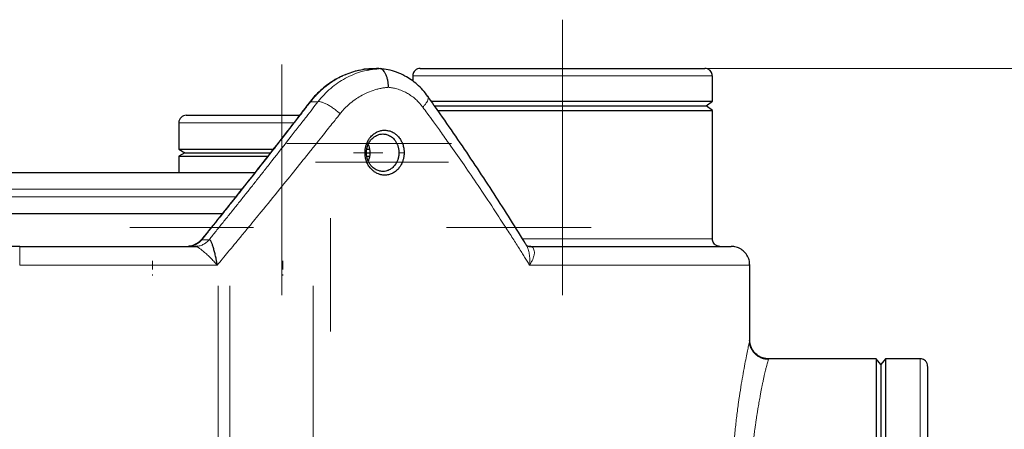
# Model space of a CAD drawing. Units: millimetres. Extents: x 0 to 420, y 0 to 297.
# Drawn here: x 142 to 177, y 232 to 247 of the extents above; entities that cross this region are included whole.
import ezdxf

# ---------------------------------------------------------------- set-up
doc = ezdxf.new("R2010")
doc.units = ezdxf.units.MM
doc.linetypes.add('CENTERX2', pattern=[20.32, 12.7, -2.54, 2.54, -2.54])
doc.styles.add('SLDTEXTSTYLE0', font='TXT', dxfattribs={"width": 0.605})
doc.dimstyles.new('SLDDIMSTYLE1', dxfattribs={"dimtxt": 3.5, "dimasz": 3.5, "dimexe": 0, "dimexo": 0.0625, "dimgap": 0.875, "dimtad": 1, "dimlfac": 15, "dimrnd": 1e-09, "dimzin": 12, "dimdsep": 46, "dimtxsty": 'SLDTEXTSTYLE0', "dimsah": 1, "dimcen": 0.09, "dimadec": 0, "dimazin": 3, "dimtfac": 1, "dimtdec": 3, "dimtofl": 0, "dimtmove": 0, "dimatfit": 3, "dimfxl": 0, "dimfrac": 2, "dimtolj": 1, "dimtzin": 12, "dimarcsym": 0})

# ---------------------------------------------------------------- blocks, each defined once
blk = doc.blocks.new('_D_3')
at = {"color": 7, "linetype": 'Continuous', "lineweight": 0}
for p, q in [((166.838, 245.335), (215.676, 245.335)), ((214.676, 245.335), (214.676, 176.335)), ((166.453, 176.335), (215.676, 176.335))]:
    blk.add_line(p, q, dxfattribs=at)
at = {"color": 7, "linetype": 'Continuous', "lineweight": 18}
for points in [[(214.676, 245.335), (214.137, 241.835), (215.214, 241.835)], [(214.676, 176.335), (215.214, 179.835), (214.137, 179.835)]]:
    blk.add_solid(points, dxfattribs=at)
at = {"color": 7, "linetype": 'Continuous', "lineweight": 18, "insert": (210.164, 205.488), "char_height": 3.5, "attachment_point": 1, "rotation": 90, "style": 'SLDTEXTSTYLE0'}
blk.add_mtext('1035', dxfattribs=at)
blk = doc.blocks.new('_D_5')
at = {"color": 7, "linetype": 'Continuous', "lineweight": 0}
for p, q in [((64.875, 233.822), (64.875, 155.31)), ((168.342, 181.568), (168.342, 155.31)), ((64.875, 156.31), (168.342, 156.31))]:
    blk.add_line(p, q, dxfattribs=at)
at = {"color": 7, "linetype": 'Continuous', "lineweight": 18}
for points in [[(64.875, 156.31), (68.375, 155.771), (68.375, 156.848)], [(168.342, 156.31), (164.842, 156.848), (164.842, 155.771)]]:
    blk.add_solid(points, dxfattribs=at)
at = {"color": 7, "linetype": 'Continuous', "lineweight": 18, "insert": (111.261, 160.821), "char_height": 3.5, "attachment_point": 1, "style": 'SLDTEXTSTYLE0'}
blk.add_mtext('1552', dxfattribs=at)

msp = doc.modelspace()

# ---------------------------------------------------------------- linework, layer by layer
at = {"color": 7, "linetype": 'CENTERX2', "lineweight": 18}
for p, q in [((161.6752, 244.16822), (161.6752, 247.06822)), ((151.6752, 237.33488), (151.6752, 245.46822)), ((151.6752, 242.45619), (151.6752, 245.40155)), ((161.6752, 244.16822), (161.6752, 244.00155)), ((161.6752, 243.83488), (161.6752, 244.00155)), ((161.6752, 237.26822), (161.6752, 243.83488)), ((151.86096, 242.66822), (157.22262, 242.66822)), ((157.72393, 242.66822), (152.31304, 242.66822)), ((151.6752, 242.45619), (151.6752, 242.33488)), ((151.6752, 242.21358), (151.6752, 242.33488)), ((154.23514, 242.33488), (155.26902, 242.33488)), ((155.26902, 242.33488), (154.23514, 242.33488)), ((151.6752, 237.26822), (151.6752, 242.21358)), ((152.87456, 242.00155), (157.42193, 242.00155)), ((157.61152, 242.00155), (153.0651, 242.00155)), ((153.40853, 240.00155), (153.40853, 235.96822)), ((146.26709, 239.66822), (150.47841, 239.66822)), ((150.67054, 239.66822), (146.45921, 239.66822)), ((157.54259, 239.66822), (162.19519, 239.66822)), ((162.69502, 239.66822), (158.0424, 239.66822)), ((147.0752, 238.17844), (147.0752, 238.49095)), ((147.0752, 238.17844), (147.0752, 238.49095)), ((147.0752, 238.17844), (147.0752, 238.49095)), ((147.0752, 238.17844), (147.0752, 238.49095)), ((147.0752, 238.17844), (147.0752, 238.49095)), ((147.0752, 238.17844), (147.0752, 238.49095)), ((147.0752, 238.17844), (147.0752, 238.49095)), ((147.0752, 238.17844), (147.0752, 238.49095)), ((147.0752, 238.17891), (147.0752, 238.49001)), ((147.0752, 238.17891), (147.0752, 238.49001)), ((147.0752, 238.17891), (147.0752, 238.49001)), ((147.0752, 238.17891), (147.0752, 238.49001)), ((151.71152, 238.17844), (151.71152, 238.49095)), ((151.71152, 238.17844), (151.71152, 238.49095)), ((151.71152, 238.17844), (151.71152, 238.49095)), ((151.71152, 238.17844), (151.71152, 238.49095)), ((151.71152, 238.17844), (151.71152, 238.49095)), ((151.71152, 238.17844), (151.71152, 238.49095)), ((151.71152, 238.17844), (151.71152, 238.49095)), ((151.71152, 238.17844), (151.71152, 238.49095)), ((151.71152, 238.17891), (151.71152, 238.49001)), ((151.71152, 238.17891), (151.71152, 238.49001)), ((151.71152, 238.17891), (151.71152, 238.49001)), ((151.71152, 238.17891), (151.71152, 238.49001)), ((153.40853, 238.17844), (153.40853, 238.49095)), ((153.40853, 238.17844), (153.40853, 238.49095)), ((153.40853, 238.17844), (153.40853, 238.49095)), ((153.40853, 238.17844), (153.40853, 238.49095)), ((153.40853, 238.17891), (153.40853, 238.49001)), ((153.40853, 238.17891), (153.40853, 238.49001)), ((147.0752, 238.00155), (147.0752, 237.96822)), ((147.0752, 238.00155), (147.0752, 237.96822)), ((151.71152, 238.00155), (151.71152, 237.96822)), ((151.71152, 238.00155), (151.71152, 237.96822)), ((149.40732, 237.60285), (149.40732, 204.79895)), ((149.82738, 237.60211), (149.82738, 204.80042)), ((152.79022, 237.60266), (152.79022, 204.79932))]:
    msp.add_line(p, q, dxfattribs=at)
at = {"color": 7, "linetype": 'Continuous', "lineweight": 25}
for p, q in [((155.18624, 245.32741), (154.79616, 245.28669)), ((155.17563, 245.32414), (155.13353, 245.32975)), ((156.34187, 245.06822), (156.34187, 244.88263)), ((167.00853, 244.16822), (167.00853, 245.06822)), ((156.9861, 244.16822), (167.00853, 244.16822)), ((166.78358, 244.00155), (167.00853, 244.16822)), ((157.10554, 244.00155), (166.78358, 244.00155)), ((157.22822, 243.83488), (167.00853, 243.83488)), ((167.00853, 243.83488), (166.78358, 244.00155)), ((167.00853, 239.26822), (167.00853, 243.83488)), ((148.00853, 243.40155), (148.00853, 242.45619)), ((148.00853, 242.45619), (148.21864, 242.33488)), ((148.00853, 242.45619), (151.3695, 242.45619)), ((148.21864, 242.33488), (148.00853, 242.21358)), ((148.21864, 242.33488), (151.27363, 242.33488)), ((154.6967, 242.33488), (154.82231, 242.33488)), ((154.71213, 242.45619), (154.80502, 242.45619)), ((148.00853, 242.21358), (148.00853, 241.63488)), ((148.00853, 242.21358), (151.17675, 242.21358)), ((154.7112, 242.21358), (154.80486, 242.21358)), ((142.34187, 239.00155), (140.8381, 239.00155)), ((148.33753, 239.00155), (148.36094, 239.0042)), ((148.67067, 239.00974), (148.59855, 239.00155)), ((148.59855, 239.00155), (148.61993, 238.99637)), ((148.67108, 239.00601), (148.61247, 238.99817)), ((148.62853, 239.00155), (148.64148, 239.00155)), ((168.34187, 235.66822), (168.34187, 238.33488)), ((168.33641, 235.64387), (168.34187, 235.66822)), ((172.84187, 235.00155), (169.00852, 235.00155)), ((173.00853, 234.80155), (172.84187, 235.00155)), ((172.84187, 235.00155), (172.84187, 224.33488)), ((173.1752, 235.00155), (173.00853, 234.80155)), ((174.40853, 235.00155), (173.1752, 235.00155)), ((173.1752, 235.00155), (173.1752, 224.33488)), ((173.00853, 234.80155), (173.00853, 224.53488))]:
    msp.add_line(p, q, dxfattribs=at)
at = {"color": 8, "linetype": 'Continuous', "lineweight": 18}
for p, q in [((156.34187, 245.06822), (167.00853, 245.06822)), ((152.67083, 244.11821), (152.70047, 244.14864)), ((152.70045, 244.14867), (152.96435, 244.14867)), ((148.00853, 243.40155), (152.10427, 243.40155)), ((154.69171, 242.33488), (154.63932, 242.33488)), ((156.03204, 242.33488), (155.84637, 242.33488)), ((128.94187, 241.03488), (150.25394, 241.03488)), ((128.94187, 240.76822), (150.04754, 240.76822)), ((148.83009, 239.23879), (149.08903, 239.23878)), ((160.24504, 239.26822), (167.00853, 239.26822)), ((142.34187, 239.00155), (142.34187, 238.33488)), ((149.37813, 238.33488), (142.34187, 238.33488)), ((168.34187, 238.33488), (160.50018, 238.33488)), ((174.40853, 235.00155), (174.40853, 224.33488))]:
    msp.add_line(p, q, dxfattribs=at)
at = {"color": 7, "linetype": 'Continuous', "lineweight": 25}
msp.add_arc((148.2752, 243.40155), 0.26667, 89.998698, 180, dxfattribs=at)
for points, knots in [([(154.56279, 245.2876), (154.4729, 245.27063), (154.2931, 245.23667), (154.02766, 245.15095), (153.76832, 245.04037), (153.51779, 244.90282), (153.27833, 244.74032), (153.05283, 244.55354), (152.84194, 244.34561), (152.71688, 244.18998), (152.65437, 244.11219)], [0, 0, 0, 0, 0.12502222, 0.25008187, 0.37514687, 0.50021779, 0.6252685, 0.7502597, 0.87517902, 1, 1, 1, 1]), ([(154.61264, 245.30266), (154.60911, 245.30233), (154.60202, 245.30166), (154.5914, 245.2998), (154.58078, 245.29732), (154.57018, 245.29413), (154.55962, 245.29032), (154.55262, 245.28721), (154.54913, 245.28565)], [0, 0, 0, 0, 0.165722023, 0.331955554, 0.498601637, 0.665559467, 0.832726737, 1, 1, 1, 1]), ([(155.13353, 245.32975), (155.10554, 245.32887), (155.05062, 245.32713), (154.96984, 245.32385), (154.89225, 245.3202), (154.81783, 245.31621), (154.7466, 245.31194), (154.67856, 245.30747), (154.63426, 245.30424), (154.61264, 245.30266)], [0, 0, 0, 0, 0.161187176, 0.316264321, 0.465231445, 0.608088561, 0.744835681, 0.875472822, 1, 1, 1, 1]), ([(154.73455, 245.27237), (154.76496, 245.27984), (154.89677, 245.31224), (155.03059, 245.32214), (155.13353, 245.32976)], [0, 0, 0, 0, 0.23076373, 1, 1, 1, 1]), ([(156.87764, 244.33636), (156.81835, 244.41423), (156.70126, 244.56801), (156.4999, 244.76471), (156.2878, 244.93163), (156.04392, 245.0818), (155.76948, 245.20405), (155.46881, 245.29202), (155.26729, 245.31445), (155.16889, 245.32541)], [0, 0, 0, 0, 0.13809786, 0.27272811, 0.40372296, 0.53093308, 0.69438965, 0.85077943, 1, 1, 1, 1]), ([(155.47293, 244.6618), (155.47255, 244.69019), (155.47197, 244.7342), (155.46725, 244.79339), (155.46207, 244.83867), (155.45555, 244.88136), (155.4427, 244.94929), (155.41835, 245.03942), (155.37543, 245.14205), (155.3235, 245.22538), (155.2643, 245.28523), (155.21234, 245.31881), (155.18003, 245.32248), (155.16987, 245.32364)], [0, 0, 0, 0, 0.08640589, 0.13395469, 0.18257342, 0.22804467, 0.27005183, 0.40413994, 0.53789706, 0.67468323, 0.80518936, 0.93876313, 1, 1, 1, 1]), ([(156.60853, 245.33488), (156.57506, 245.33119), (156.50535, 245.3235), (156.42166, 245.2664), (156.36871, 245.19296), (156.34387, 245.12609), (156.34406, 245.08407), (156.34412, 245.06848)], [0, 0, 0, 0, 0.239963036, 0.499696773, 0.698529367, 0.888213131, 1, 1, 1, 1]), ([(156.60854, 245.33488), (156.60859, 245.33488), (156.60871, 245.33488), (156.60962, 245.33488), (156.61108, 245.33488), (156.61313, 245.33488), (156.61578, 245.33488), (156.61901, 245.33488), (156.62282, 245.33488), (156.62722, 245.33488), (156.63803, 245.33488), (156.66001, 245.33488), (156.70147, 245.33488), (156.75458, 245.33488), (156.81927, 245.33488), (156.89534, 245.33488), (157.01172, 245.33488), (157.1848, 245.33488), (157.43459, 245.33488), (157.72419, 245.33488), (158.05087, 245.33488), (158.41156, 245.33488), (158.80288, 245.33488), (159.22115, 245.33488), (159.66246, 245.33488), (160.12265, 245.33488), (160.59742, 245.33488), (161.08229, 245.33488), (161.57274, 245.33488), (162.06414, 245.33488), (162.5519, 245.33488), (163.03142, 245.33488), (163.49822, 245.33488), (163.94791, 245.33488), (164.37627, 245.33488), (164.77929, 245.33488), (165.15317, 245.33488), (165.49441, 245.33488), (165.79981, 245.33488), (166.0665, 245.33488), (166.25442, 245.33488), (166.38306, 245.33488), (166.4685, 245.33488), (166.5427, 245.33488), (166.60545, 245.33488), (166.65666, 245.33488), (166.68825, 245.33488), (166.707, 245.33488), (166.71761, 245.33488), (166.7263, 245.33488), (166.73322, 245.33488), (166.73623, 245.33488), (166.73773, 245.33488)], [0, 0, 0, 0, 0.003474941, 0.00694853, 0.010421169, 0.013893261, 0.017365209, 0.020837416, 0.024310286, 0.027784221, 0.031259623, 0.046886867, 0.06251634, 0.078143584, 0.093773057, 0.109400301, 0.125029774, 0.156277307, 0.18752484, 0.218772373, 0.250019905, 0.281267438, 0.312514971, 0.343762504, 0.375010036, 0.406257569, 0.437505102, 0.468752635, 0.500000167, 0.5312477, 0.562495233, 0.593742766, 0.624990298, 0.656237831, 0.687485364, 0.718732897, 0.74998043, 0.781227962, 0.812475495, 0.843723028, 0.874970561, 0.890597751, 0.906227278, 0.921854468, 0.937483995, 0.953111185, 0.968740712, 0.974994547, 0.981245042, 0.987494549, 0.993745418, 1, 1, 1, 1]), ([(167.00629, 245.06812), (167.00636, 245.08383), (167.00656, 245.12598), (166.98169, 245.19296), (166.92874, 245.2664), (166.84505, 245.3235), (166.77534, 245.33119), (166.74187, 245.33488)], [0, 0, 0, 0, 0.11254941, 0.30207033, 0.50073222, 0.76024298, 1, 1, 1, 1]), ([(152.66327, 244.12418), (152.24623, 243.5845), (151.4047, 242.49549), (150.12583, 240.87255), (149.25657, 239.78989), (148.83121, 239.26009)], [0, 0, 0, 0, 0.3340771, 0.67413503, 1, 1, 1, 1]), ([(160.37679, 239.05502), (160.35569, 239.09005), (160.15152, 239.42901), (159.74875, 240.07181), (159.16736, 240.98327), (158.56808, 241.89448), (157.95253, 242.80516), (157.38693, 243.62217), (157.02087, 244.13464), (156.87089, 244.3446)], [0, 0, 0, 0, 0.019794844, 0.191556291, 0.363467128, 0.535545629, 0.70781248, 0.880291191, 1, 1, 1, 1]), ([(148.2752, 243.66822), (148.2806, 243.66822), (148.29139, 243.66822), (148.37836, 243.66822), (148.51571, 243.66822), (148.70607, 243.66822), (148.94512, 243.66822), (149.22929, 243.66822), (149.55364, 243.66822), (149.91301, 243.66822), (150.30144, 243.66822), (150.71242, 243.66822), (151.1394, 243.66822), (151.57484, 243.66822), (151.96836, 243.66822), (152.21065, 243.66822), (152.30987, 243.66822)], [0, 0, 0, 0, 0.07300439, 0.14608476, 0.21909326, 0.29209628, 0.36517802, 0.43818652, 0.51118967, 0.58427154, 0.65727979, 0.73028306, 0.80336481, 0.87637306, 0.9493762, 1, 1, 1, 1]), ([(154.63925, 242.33488), (154.63932, 242.34198), (154.63946, 242.35942), (154.64079, 242.39045), (154.64401, 242.43068), (154.64966, 242.47397), (154.65874, 242.52393), (154.67596, 242.59468), (154.70392, 242.67304), (154.73971, 242.74696), (154.77149, 242.80139), (154.80735, 242.85391), (154.8657, 242.9257), (154.93728, 242.99127), (155.01566, 243.04402), (155.09793, 243.08767), (155.20729, 243.12502), (155.32109, 243.13755), (155.41214, 243.13206), (155.47096, 243.12169), (155.53769, 243.10377), (155.61706, 243.07271), (155.70615, 243.01922), (155.77911, 242.95753), (155.83415, 242.89869), (155.87883, 242.84044), (155.91586, 242.78149), (155.95079, 242.71461), (155.98015, 242.644), (156.00414, 242.56608), (156.01761, 242.5034), (156.02512, 242.45265), (156.02917, 242.41331), (156.03164, 242.37405), (156.03189, 242.34791), (156.03202, 242.33488)], [0, 0, 0, 0, 0.00846149, 0.02077189, 0.03699536, 0.0565684, 0.07286112, 0.09774617, 0.14395516, 0.17323123, 0.19821183, 0.22175925, 0.25239267, 0.31450732, 0.34556843, 0.37627582, 0.43825377, 0.50066975, 0.53216531, 0.56368752, 0.58264021, 0.62671356, 0.67915064, 0.72097023, 0.75163076, 0.78292163, 0.81421213, 0.83876891, 0.87623598, 0.90751531, 0.93728324, 0.95312798, 0.96885915, 0.98448219, 1, 1, 1, 1]), ([(154.69166, 242.33488), (154.69173, 242.34186), (154.69185, 242.35566), (154.69274, 242.37607), (154.69409, 242.39594), (154.69592, 242.41525), (154.69818, 242.43398), (154.70081, 242.45212), (154.7038, 242.46968), (154.7071, 242.48664), (154.71067, 242.50301), (154.71448, 242.51877), (154.71849, 242.53394), (154.72268, 242.54851), (154.72702, 242.56249), (154.73146, 242.57587), (154.74656, 242.61855), (154.78327, 242.69972), (154.85966, 242.80989), (154.95506, 242.89641), (155.05952, 242.95764), (155.16308, 242.99338), (155.28473, 243.00651), (155.41613, 242.98831), (155.55621, 242.92593), (155.65359, 242.84135), (155.7118, 242.76749), (155.74075, 242.72393), (155.76571, 242.6793), (155.78684, 242.63411), (155.80433, 242.58883), (155.8184, 242.5439), (155.82931, 242.49968), (155.83733, 242.45648), (155.84268, 242.41458), (155.84582, 242.37419), (155.8462, 242.34778), (155.84638, 242.33488)], [0, 0, 0, 0, 0.01001422, 0.01978403, 0.02930945, 0.03859048, 0.0476271, 0.05641934, 0.06496719, 0.07327065, 0.08132973, 0.08914443, 0.09671476, 0.10404072, 0.11112231, 0.11795956, 0.12455245, 0.17704847, 0.24811947, 0.32408068, 0.37435593, 0.43991753, 0.50074184, 0.57515305, 0.65767772, 0.74830569, 0.77557162, 0.80196058, 0.82747259, 0.85210763, 0.87586571, 0.89874687, 0.92075112, 0.9418785, 0.96212906, 0.98150287, 1, 1, 1, 1]), ([(156.03204, 242.33488), (156.03198, 242.32778), (156.03185, 242.31034), (156.03062, 242.27932), (156.02759, 242.23908), (156.02221, 242.1958), (156.01347, 242.14583), (155.99669, 242.07509), (155.96944, 241.99672), (155.93459, 241.92281), (155.90369, 241.86837), (155.86892, 241.81585), (155.81241, 241.74407), (155.74262, 241.67849), (155.66554, 241.62574), (155.58429, 241.5821), (155.47611, 241.54475), (155.36276, 241.53221), (155.27145, 241.5377), (155.21224, 241.54807), (155.14502, 241.56599), (155.0648, 241.59706), (154.97432, 241.65055), (154.8998, 241.71223), (154.84332, 241.77107), (154.79719, 241.82933), (154.7589, 241.88828), (154.72302, 241.95516), (154.69294, 242.02577), (154.66834, 242.10368), (154.65441, 242.16637), (154.64661, 242.21711), (154.64237, 242.25645), (154.63977, 242.29571), (154.63947, 242.32185), (154.63932, 242.33488)], [0, 0, 0, 0, 0.0084615, 0.0207719, 0.03699536, 0.05656839, 0.07286112, 0.09774617, 0.14395516, 0.17323122, 0.19821183, 0.22175925, 0.25239267, 0.31450732, 0.34556843, 0.37627582, 0.43825377, 0.50066975, 0.53216531, 0.56368752, 0.58264018, 0.62671356, 0.67915066, 0.72097026, 0.75163076, 0.78292163, 0.81421213, 0.83876891, 0.87623598, 0.9075153, 0.93728324, 0.95312798, 0.96885915, 0.98448219, 1, 1, 1, 1]), ([(155.84636, 242.33488), (155.84632, 242.3279), (155.84622, 242.31411), (155.8454, 242.29369), (155.84411, 242.27382), (155.84236, 242.25452), (155.8402, 242.23579), (155.83766, 242.21764), (155.83479, 242.20008), (155.83161, 242.18312), (155.82817, 242.16676), (155.8245, 242.15099), (155.82063, 242.13582), (155.8166, 242.12125), (155.81244, 242.10728), (155.80817, 242.09389), (155.79371, 242.05122), (155.75847, 241.97005), (155.68455, 241.85988), (155.59162, 241.77336), (155.4893, 241.71212), (155.387, 241.67639), (155.26586, 241.66325), (155.13368, 241.68145), (154.99156, 241.74383), (154.89164, 241.82842), (154.83144, 241.90228), (154.8015, 241.94583), (154.77565, 241.99046), (154.75374, 242.03566), (154.73557, 242.08093), (154.72092, 242.12586), (154.70954, 242.17009), (154.70116, 242.21328), (154.69556, 242.25519), (154.69227, 242.29558), (154.69187, 242.32198), (154.69168, 242.33488)], [0, 0, 0, 0, 0.01001422, 0.01978403, 0.02930945, 0.03859048, 0.0476271, 0.05641934, 0.06496719, 0.07327065, 0.08132972, 0.08914442, 0.09671475, 0.10404071, 0.1111223, 0.11795955, 0.12455244, 0.17704847, 0.24811945, 0.32408066, 0.37435592, 0.43991753, 0.50074183, 0.57515302, 0.6576777, 0.74830568, 0.77557162, 0.80196059, 0.8274726, 0.85210764, 0.87586573, 0.89874688, 0.92075113, 0.94187851, 0.96212907, 0.98150287, 1, 1, 1, 1]), ([(154.75291, 242.62543), (154.76075, 242.60817), (154.78532, 242.55403), (154.8067, 242.45505), (154.8106, 242.37411), (154.81249, 242.33488)], [0, 0, 0, 0, 0.19423822, 0.60952371, 1, 1, 1, 1]), ([(154.81249, 242.33488), (154.81048, 242.29222), (154.80635, 242.20448), (154.78277, 242.11608), (154.76443, 242.06561), (154.75967, 242.0527), (154.7556, 242.04373), (154.75394, 242.04007)], [0, 0, 0, 0, 0.4188924, 0.86162156, 0.89998189, 0.95915391, 1, 1, 1, 1]), ([(140.74187, 241.63488), (141.03505, 241.63488), (141.62146, 241.63488), (142.49569, 241.63488), (143.35916, 241.63488), (144.20645, 241.63488), (145.03232, 241.63488), (145.83174, 241.63488), (146.59984, 241.63488), (147.33186, 241.63488), (148.02317, 241.63488), (148.66969, 241.63488), (149.2668, 241.63488), (149.81344, 241.63488), (150.29648, 241.63488), (150.59886, 241.63488), (150.72195, 241.63488), (150.72233, 241.63488)], [0, 0, 0, 0, 0.0714048, 0.14281953, 0.21423852, 0.28565452, 0.35706071, 0.42846504, 0.49988018, 0.57129923, 0.64271533, 0.71412143, 0.78552576, 0.85694083, 0.92835988, 0.99977596, 1, 1, 1, 1]), ([(140.74187, 240.16822), (141.03505, 240.16822), (141.62148, 240.16822), (142.49572, 240.16822), (143.35919, 240.16822), (144.20647, 240.16822), (145.03234, 240.16822), (145.83175, 240.16822), (146.59989, 240.16822), (147.33176, 240.16822), (148.02364, 240.16822), (148.66798, 240.16822), (149.18254, 240.16822), (149.45971, 240.16822), (149.55813, 240.16822)], [0, 0, 0, 0, 0.08656861, 0.17315036, 0.25973514, 0.34631515, 0.43288202, 0.51945121, 0.60603238, 0.69261716, 0.77919717, 0.86576405, 0.95233324, 1, 1, 1, 1]), ([(148.82968, 239.25724), (148.7988, 239.22327), (148.73148, 239.1492), (148.6051, 239.06807), (148.47243, 239.01363), (148.39639, 239.00739), (148.36092, 239.00447)], [0, 0, 0, 0, 0.222076, 0.48423264, 0.75935099, 1, 1, 1, 1]), ([(148.83227, 239.25927), (148.8293, 239.25705), (148.81967, 239.24989), (148.8163, 239.24191), (148.82558, 239.23981), (148.83009, 239.23879)], [0, 0, 0, 0, 0.18676819, 0.6047436, 1, 1, 1, 1]), ([(149.37816, 238.33488), (149.37684, 238.34261), (149.3741, 238.35853), (149.36981, 238.38315), (149.36519, 238.40919), (149.36021, 238.43665), (149.35486, 238.46553), (149.3488, 238.49756), (149.34161, 238.53455), (149.33079, 238.58822), (149.31082, 238.68218), (149.28061, 238.80963), (149.24826, 238.92764), (149.22217, 239.01134), (149.20269, 239.0681), (149.18365, 239.11716), (149.16443, 239.15971), (149.14554, 239.19362), (149.12961, 239.21499), (149.11701, 239.22714), (149.10747, 239.23378), (149.09812, 239.23795), (149.09205, 239.23851), (149.08903, 239.23878)], [0, 0, 0, 0, 0.01886282, 0.03888409, 0.06007713, 0.0824547, 0.10602876, 0.13081024, 0.1610924, 0.19719074, 0.2638633, 0.39674851, 0.52694005, 0.59237703, 0.65229241, 0.71423798, 0.77160348, 0.8304504, 0.88601088, 0.91496352, 0.94359511, 0.97193122, 1, 1, 1, 1]), ([(167.2752, 239.00155), (167.24172, 239.00524), (167.17201, 239.01293), (167.08833, 239.07004), (167.03537, 239.14347), (167.0105, 239.21048), (167.0107, 239.25266), (167.01077, 239.26839)], [0, 0, 0, 0, 0.23971077, 0.49917227, 0.69778946, 0.88726799, 1, 1, 1, 1]), ([(160.56243, 238.98729), (160.53798, 238.98592), (160.48757, 238.98308), (160.42576, 239.00959), (160.38675, 239.04158), (160.38067, 239.05039), (160.37782, 239.05453)], [0, 0, 0, 0, 0.2601738, 0.53636019, 0.781979, 1, 1, 1, 1]), ([(160.55271, 238.98745), (160.53112, 238.98584), (160.4947, 238.98311), (160.46659, 238.99621), (160.45515, 239.00155)], [0, 0, 0, 0, 0.59274616, 1, 1, 1, 1]), ([(160.5614, 238.98326), (160.55497, 238.98674), (160.53141, 238.99951), (160.49771, 239.00069), (160.4732, 239.00155)], [0, 0, 0, 0, 0.272668381, 1, 1, 1, 1]), ([(168.33797, 238.33534), (168.33677, 238.38086), (168.33389, 238.4895), (168.26964, 238.65494), (168.15383, 238.81339), (167.99526, 238.9298), (167.82943, 238.99218), (167.72085, 238.99878), (167.6752, 239.00155)], [0, 0, 0, 0, 0.13030277, 0.31102283, 0.4996161, 0.68820938, 0.86892943, 1, 1, 1, 1]), ([(169.00264, 234.98182), (168.96574, 234.98326), (168.885, 234.98641), (168.76241, 235.02161), (168.64001, 235.08283), (168.53069, 235.17045), (168.44192, 235.27876), (168.37939, 235.40043), (168.34228, 235.52686), (168.33858, 235.61188), (168.33678, 235.65311)], [0, 0, 0, 0, 0.10506027, 0.22987228, 0.36014046, 0.4933514, 0.62662797, 0.75708466, 0.88218542, 1, 1, 1, 1]), ([(169.00852, 235.00149), (168.96923, 235.00149), (168.92848, 235.00498), (168.84593, 235.02025), (168.80414, 235.03205), (168.72207, 235.06454), (168.68181, 235.08524), (168.60558, 235.13508), (168.56963, 235.16422), (168.50454, 235.22931), (168.47541, 235.26526), (168.42558, 235.34149), (168.40488, 235.38176), (168.37239, 235.46384), (168.3606, 235.50562), (168.34533, 235.58817), (168.34184, 235.62893), (168.34185, 235.66822)], [0, 0, 0, 0, 0.125, 0.125, 0.25, 0.25, 0.375, 0.375, 0.5, 0.5, 0.625, 0.625, 0.75, 0.75, 0.875, 0.875, 1, 1, 1, 1]), ([(169.00201, 234.97967), (169.00374, 234.98559), (169.00765, 234.99893), (169.00821, 235.00061), (169.00852, 235.00155)], [0, 0, 0, 0, 0.44430105, 1, 1, 1, 1]), ([(174.6752, 234.73488), (174.67151, 234.76836), (174.66382, 234.83807), (174.60671, 234.92176), (174.53328, 234.9747), (174.46641, 234.99955), (174.42438, 234.99936), (174.4088, 234.99929)], [0, 0, 0, 0, 0.23996365, 0.49969816, 0.69853033, 0.88821372, 1, 1, 1, 1]), ([(174.6752, 234.73075), (174.6752, 234.72996), (174.6752, 234.72837), (174.6752, 234.72526), (174.6752, 234.7216), (174.6752, 234.71734), (174.6752, 234.7125), (174.6752, 234.70708), (174.6752, 234.70107), (174.6752, 234.69447), (174.6752, 234.67892), (174.6752, 234.64967), (174.6752, 234.59847), (174.6752, 234.53571), (174.6752, 234.46151), (174.6752, 234.37607), (174.6752, 234.24743), (174.6752, 234.0595), (174.6752, 233.79281), (174.6752, 233.48741), (174.6752, 233.14617), (174.6752, 232.77228), (174.6752, 232.36927), (174.6752, 231.94091), (174.6752, 231.49122), (174.6752, 231.02442), (174.6752, 230.54489), (174.6752, 230.05714), (174.6752, 229.56573), (174.6752, 229.07529), (174.6752, 228.59042), (174.6752, 228.11565), (174.6752, 227.65546), (174.6752, 227.21416), (174.6752, 226.79588), (174.6752, 226.40457), (174.6752, 226.04388), (174.6752, 225.7172), (174.6752, 225.42761), (174.6752, 225.17781), (174.6752, 225.00474), (174.6752, 224.88836), (174.6752, 224.81229), (174.6752, 224.7476), (174.6752, 224.69449), (174.6752, 224.65302), (174.6752, 224.62929), (174.6752, 224.61645), (174.6752, 224.60979), (174.6752, 224.60506), (174.6752, 224.6021), (174.6752, 224.60173), (174.6752, 224.60155)], [0, 0, 0, 0, 0.00347494, 0.00694853, 0.01042117, 0.01389326, 0.01736521, 0.02083742, 0.02431029, 0.02778422, 0.03125962, 0.04688681, 0.06251634, 0.07814353, 0.09377306, 0.10940025, 0.12502977, 0.15627731, 0.18752484, 0.21877237, 0.25001991, 0.28126744, 0.31251497, 0.3437625, 0.37501004, 0.40625757, 0.4375051, 0.46875263, 0.50000017, 0.5312477, 0.56249523, 0.59374277, 0.6249903, 0.65623783, 0.68748536, 0.7187329, 0.74998043, 0.78122796, 0.8124755, 0.84372303, 0.87497056, 0.89059786, 0.90622728, 0.92185457, 0.93748399, 0.95311129, 0.96874071, 0.97499458, 0.98124509, 0.9874946, 0.99374545, 1, 1, 1, 1])]:
    msp.add_open_spline(points, degree=3, knots=knots, dxfattribs=at)
at = {"color": 8, "linetype": 'Continuous', "lineweight": 18}
for points, knots in [([(154.61264, 245.30266), (154.59837, 245.30039), (154.57002, 245.29589), (154.52784, 245.28833), (154.48628, 245.28027), (154.44536, 245.27168), (154.40508, 245.2626), (154.36544, 245.25306), (154.32646, 245.24308), (154.28812, 245.23269), (154.25045, 245.22191), (154.21344, 245.21078), (154.17709, 245.19931), (154.1414, 245.18753), (154.10638, 245.17547), (154.03884, 245.15123), (153.93961, 245.11215), (153.81031, 245.05379), (153.68427, 244.98942), (153.5801, 244.92982), (153.49625, 244.87775), (153.43124, 244.83506), (153.36658, 244.7902), (153.30234, 244.74314), (153.23858, 244.69388), (153.1754, 244.64238), (153.11286, 244.58863), (153.05105, 244.5326), (152.99005, 244.4743), (152.92994, 244.41372), (152.87079, 244.35088), (152.81272, 244.28573), (152.75568, 244.21845), (152.71892, 244.17197), (152.70047, 244.14864)], [0, 0, 0, 0, 0.01974254, 0.03922273, 0.05844052, 0.07739563, 0.09608775, 0.11451659, 0.13268191, 0.15058346, 0.16822105, 0.18559448, 0.20270359, 0.21954823, 0.23612829, 0.25244366, 0.31578559, 0.37863972, 0.44100879, 0.50289122, 0.53644484, 0.57030021, 0.60445676, 0.63891398, 0.67367153, 0.70872929, 0.74408738, 0.77974626, 0.81570597, 0.85196614, 0.88852626, 0.9253857, 0.96254382, 1, 1, 1, 1]), ([(152.96435, 244.14867), (153.03478, 244.23381), (153.17569, 244.40414), (153.41537, 244.62781), (153.67087, 244.82397), (153.94102, 244.98958), (154.22416, 245.1237), (154.48972, 245.22054), (154.6628, 245.25718), (154.73455, 245.27237)], [0, 0, 0, 0, 0.14951581, 0.29911543, 0.44883749, 0.59593197, 0.74315236, 0.89352525, 1, 1, 1, 1]), ([(155.47293, 244.6618), (155.46052, 244.6608), (155.43455, 244.65871), (155.39385, 244.65448), (155.34969, 244.64908), (155.3021, 244.64223), (155.2511, 244.63371), (155.19185, 244.62235), (155.1055, 244.60322), (154.949, 244.56098), (154.75016, 244.48824), (154.53059, 244.38134), (154.32195, 244.25559), (154.15035, 244.12721), (154.01527, 244.00817), (153.93774, 243.93259), (153.87789, 243.86968), (153.83414, 243.82118), (153.79112, 243.77113), (153.76334, 243.73658), (153.74941, 243.71924)], [0, 0, 0, 0, 0.01941638, 0.04065255, 0.06370719, 0.08857883, 0.11526586, 0.14376651, 0.1817787, 0.25148216, 0.39210329, 0.50220262, 0.61650953, 0.75167626, 0.81383391, 0.87593166, 0.90660964, 0.93751455, 0.96864508, 1, 1, 1, 1]), ([(156.69791, 243.95649), (156.69131, 243.96536), (156.67764, 243.98376), (156.65582, 244.01169), (156.63206, 244.04098), (156.60622, 244.07145), (156.56734, 244.11526), (156.5147, 244.17029), (156.42336, 244.25627), (156.30383, 244.35207), (156.15733, 244.44632), (155.9985, 244.52802), (155.85682, 244.5827), (155.73479, 244.61763), (155.65318, 244.63623), (155.58277, 244.64873), (155.52396, 244.65688), (155.4886, 244.66029), (155.47293, 244.6618)], [0, 0, 0, 0, 0.02167622, 0.04491615, 0.06972144, 0.09609371, 0.12403461, 0.18613024, 0.24828118, 0.37676071, 0.49775713, 0.60731159, 0.74848648, 0.81585658, 0.87471581, 0.92503709, 0.96680229, 1, 1, 1, 1]), ([(152.70045, 244.14867), (152.66196, 244.09865), (152.58249, 243.99539), (152.45923, 243.83554), (152.3282, 243.66587), (152.18933, 243.48638), (152.04257, 243.29706), (151.88789, 243.09788), (151.72521, 242.88885), (151.55449, 242.66996), (151.37568, 242.44119), (151.18871, 242.20253), (150.99352, 241.95399), (150.70679, 241.5898), (150.34844, 241.13649), (149.93851, 240.62072), (149.58286, 240.17531), (149.28231, 239.80039), (149.0376, 239.49605), (148.89293, 239.31669), (148.83009, 239.23879)], [0, 0, 0, 0, 0.03071204, 0.06341604, 0.09811199, 0.13479989, 0.17347969, 0.21415135, 0.25681474, 0.30146972, 0.34811609, 0.39675359, 0.44738205, 0.50000153, 0.61921518, 0.72407612, 0.81458537, 0.89074289, 0.95254788, 1, 1, 1, 1]), ([(149.08903, 239.23878), (149.13042, 239.29007), (149.21319, 239.39264), (149.33712, 239.54649), (149.46089, 239.70032), (149.58446, 239.85415), (149.70786, 240.00796), (149.83107, 240.16175), (149.95409, 240.31552), (150.07693, 240.46928), (150.19958, 240.62302), (150.32204, 240.77673), (150.44431, 240.93042), (150.56639, 241.08409), (150.68827, 241.23773), (150.80995, 241.39134), (150.93144, 241.54491), (151.10231, 241.76122), (151.46515, 242.22164), (151.88091, 242.75226), (152.28968, 243.27711), (152.54231, 243.60257), (152.76382, 243.88876), (152.90085, 244.06637), (152.96435, 244.14867)], [0, 0, 0, 0, 0.03124803, 0.06249631, 0.09374487, 0.12499373, 0.15624293, 0.1874925, 0.21874246, 0.24999284, 0.28124368, 0.312495, 0.34374684, 0.37499914, 0.40625184, 0.43750486, 0.46875811, 0.50001152, 0.56959279, 0.75001816, 0.82448963, 0.8909767, 0.9494799, 1, 1, 1, 1]), ([(152.96435, 244.14867), (152.9784, 244.15268), (152.99604, 244.15428), (153.03905, 244.1513), (153.06444, 244.1467), (153.12248, 244.1304), (153.15515, 244.1187), (153.22603, 244.08826), (153.26423, 244.06953), (153.34338, 244.02624), (153.38429, 244.0017), (153.4656, 243.94889), (153.50598, 243.92064), (153.58335, 243.86286), (153.62033, 243.83335), (153.68903, 243.77523), (153.72075, 243.74663), (153.74943, 243.71924)], [0, 0, 0, 0, 0.125, 0.125, 0.25, 0.25, 0.375, 0.375, 0.5, 0.5, 0.625, 0.625, 0.75, 0.75, 0.875, 0.875, 1, 1, 1, 1]), ([(156.69791, 243.95649), (156.72431, 243.98513), (156.77903, 244.04451), (156.83997, 244.13237), (156.88136, 244.21671), (156.89257, 244.28784), (156.88723, 244.3315), (156.8707, 244.34434), (156.86914, 244.34555)], [0, 0, 0, 0, 0.17751429, 0.36792247, 0.56801351, 0.77332263, 0.97863197, 1, 1, 1, 1]), ([(153.74943, 243.71924), (153.71274, 243.67283), (153.63068, 243.56906), (153.49422, 243.39691), (153.33132, 243.1918), (153.14174, 242.95368), (152.92527, 242.68251), (152.59894, 242.27496), (152.15788, 241.72659), (151.57335, 241.00417), (151.01758, 240.32215), (150.55811, 239.76196), (150.24113, 239.37704), (149.99319, 239.07672), (149.76789, 238.80448), (149.56546, 238.56033), (149.43799, 238.4069), (149.37816, 238.33488)], [0, 0, 0, 0, 0.0259787, 0.05808986, 0.09633371, 0.14071048, 0.19122034, 0.24786332, 0.36832184, 0.49714949, 0.65034217, 0.74786109, 0.80871883, 0.86436104, 0.91478835, 0.96000123, 1, 1, 1, 1]), ([(160.50026, 238.33488), (160.47197, 238.38062), (160.41298, 238.47598), (160.32032, 238.62481), (160.21993, 238.78527), (160.11165, 238.95734), (159.99537, 239.14102), (159.87096, 239.33631), (159.73829, 239.54319), (159.5219, 239.87832), (159.16642, 240.422), (158.68923, 241.13623), (158.18015, 241.8803), (157.74311, 242.50554), (157.37929, 243.0173), (157.09877, 243.40703), (156.8783, 243.71049), (156.75114, 243.88403), (156.69806, 243.95649)], [0, 0, 0, 0, 0.02432299, 0.05071099, 0.079164, 0.109682, 0.14226497, 0.1769129, 0.21362577, 0.25240354, 0.35536374, 0.503203, 0.63307187, 0.75240061, 0.83734072, 0.90692028, 0.96113987, 1, 1, 1, 1]), ([(148.36094, 239.0042), (148.3998, 239.00688), (148.48538, 239.01278), (148.611, 239.05977), (148.73302, 239.13353), (148.79773, 239.2037), (148.83009, 239.23879)], [0, 0, 0, 0, 0.21705076, 0.47803384, 0.73901692, 1, 1, 1, 1]), ([(149.08903, 239.23878), (149.05686, 239.20366), (148.9925, 239.1334), (148.87089, 239.06027), (148.76168, 239.01714), (148.69295, 239.01155), (148.67067, 239.00974)], [0, 0, 0, 0, 0.28739472, 0.57478943, 0.86218415, 1, 1, 1, 1]), ([(148.61993, 238.99637), (148.62666, 238.99512), (148.64806, 238.99113), (148.70586, 238.95925), (148.79269, 238.90018), (148.90047, 238.81344), (149.0272, 238.70002), (149.13747, 238.59232), (149.22354, 238.503), (149.27918, 238.44352), (149.33007, 238.38793), (149.3625, 238.35216), (149.37816, 238.33488)], [0, 0, 0, 0, 0.04975166, 0.15801745, 0.27875697, 0.41687794, 0.56298055, 0.73456426, 0.80903443, 0.87633794, 0.94025173, 1, 1, 1, 1]), ([(160.50026, 238.33488), (160.50294, 238.36985), (160.50824, 238.439), (160.50809, 238.54083), (160.50206, 238.63859), (160.48654, 238.75948), (160.45354, 238.89183), (160.41317, 239.00035), (160.38159, 239.04522), (160.37534, 239.0541)], [0, 0, 0, 0, 0.13311416, 0.2632386, 0.39054532, 0.51399987, 0.74449752, 0.94944966, 1, 1, 1, 1]), ([(160.50018, 238.33488), (160.52044, 238.36713), (160.56309, 238.43502), (160.61044, 238.53344), (160.65114, 238.64142), (160.67377, 238.74707), (160.6721, 238.84505), (160.64659, 238.91684), (160.60963, 238.96347), (160.57447, 238.9779), (160.5614, 238.98326)], [0, 0, 0, 0, 0.119648, 0.25191838, 0.36798056, 0.53758504, 0.68289846, 0.81428411, 0.93095036, 1, 1, 1, 1]), ([(168.34187, 235.66822), (168.34073, 235.66397), (168.33845, 235.65542), (168.31999, 235.56844), (168.29047, 235.42907), (168.24914, 235.23169), (168.19756, 234.97424), (168.13803, 234.66021), (168.07321, 234.2976), (168.0064, 233.89152), (167.94004, 233.44486), (167.87655, 232.96174), (167.81801, 232.4474), (167.76723, 231.90807), (167.72607, 231.34904), (167.69607, 230.77474), (167.67816, 230.18974), (167.67308, 229.59945), (167.68119, 229.00889), (167.70215, 228.42342), (167.73523, 227.84871), (167.77904, 227.2918), (167.83206, 226.75725), (167.89177, 226.25363), (167.95525, 225.7855), (168.02004, 225.35869), (168.0845, 224.97378), (168.14643, 224.63142), (168.20312, 224.3343), (168.25209, 224.09009), (168.29185, 223.90006), (168.31962, 223.77005), (168.33433, 223.70186), (168.33629, 223.69311), (168.33641, 223.69256)], [0, 0, 0, 0, 0.03036586, 0.06121886, 0.09275588, 0.12507484, 0.15793877, 0.19123861, 0.22430773, 0.25717893, 0.28975461, 0.32259204, 0.35543042, 0.38805553, 0.4205141, 0.45301061, 0.48546669, 0.51795171, 0.55048753, 0.58309718, 0.61579867, 0.64856477, 0.68114039, 0.71399529, 0.74625689, 0.77802336, 0.80968873, 0.84165902, 0.87377606, 0.90544701, 0.93670684, 0.96749283, 0.99798133, 1, 1, 1, 1]), ([(169.00852, 235.00155), (169.00702, 234.99677), (169.00396, 234.98697), (168.98396, 234.91628), (168.95942, 234.824), (168.93356, 234.72241), (168.90693, 234.61272), (168.88148, 234.504), (168.8587, 234.40387), (168.83356, 234.28963), (168.80754, 234.1672), (168.78236, 234.04483), (168.75872, 233.92616), (168.73387, 233.79784), (168.7033, 233.63488), (168.66888, 233.44194), (168.63548, 233.24395), (168.60871, 233.07775), (168.58679, 232.93605), (168.56726, 232.80475), (168.5468, 232.66185), (168.51506, 232.4303), (168.47508, 232.11094), (168.43615, 231.75264), (168.40763, 231.45), (168.38661, 231.19735), (168.36872, 230.9494), (168.3516, 230.66825), (168.337, 230.35405), (168.32706, 230.00801), (168.32306, 229.61049), (168.33002, 229.15084), (168.3493, 228.69617), (168.37424, 228.30085), (168.40037, 227.96561), (168.42703, 227.6779), (168.45206, 227.43741), (168.47386, 227.243), (168.49781, 227.04387), (168.52338, 226.84503), (168.55039, 226.64814), (168.57805, 226.45791), (168.60532, 226.27983), (168.63509, 226.09481), (168.66545, 225.91475), (168.69527, 225.74638), (168.72027, 225.61067), (168.74336, 225.48904), (168.7657, 225.37475), (168.78851, 225.2616), (168.82081, 225.10564), (168.86011, 224.92483), (168.89794, 224.76154), (168.92558, 224.64691), (168.94588, 224.56553), (168.96325, 224.49824), (168.9787, 224.44013), (168.99131, 224.39412), (168.9993, 224.36595), (169.0016, 224.35814), (169.00201, 224.35676)], [0, 0, 0, 0, 0.031447043, 0.064429884, 0.085000667, 0.106509317, 0.128959197, 0.142229548, 0.156186963, 0.170831849, 0.186164558, 0.19970696, 0.211453423, 0.22345263, 0.238155116, 0.257913224, 0.275329668, 0.288470326, 0.298422194, 0.308873875, 0.318803222, 0.330694587, 0.359987334, 0.386514813, 0.403360175, 0.419657291, 0.43540752, 0.450612368, 0.472583508, 0.493836924, 0.514379412, 0.545520982, 0.578143909, 0.59861753, 0.620065081, 0.64248995, 0.655147, 0.668423274, 0.682319126, 0.696834863, 0.711099755, 0.725771504, 0.740122041, 0.75300506, 0.770836476, 0.785850121, 0.797944535, 0.808721761, 0.821214102, 0.832682135, 0.844848704, 0.873688509, 0.899930111, 0.916299741, 0.932154441, 0.947495426, 0.962324039, 0.979562635, 0.996381073, 1, 1, 1, 1])]:
    msp.add_open_spline(points, degree=3, knots=knots, dxfattribs=at)
at = {"color": 7, "linetype": 'Continuous', "lineweight": 25}
for points in [[(142.34187, 239.00155), (144.45197, 239.00155), (146.55381, 239.00155), (148.59855, 239.00155)], [(160.47321, 239.00155), (165.09045, 239.00155), (167.6752, 239.00155), (167.6752, 239.00155)]]:
    msp.add_open_spline(points, degree=3, dxfattribs=at)

# ---------------------------------------------------------------- dimensions: what is measured, and where the dimension line sits
at = {"color": 7, "linetype": 'Continuous', "lineweight": 18}
dim = msp.add_linear_dim(base=(214.67553, 176.33488), p1=(166.73773, 245.33488), p2=(166.35277, 176.33488), angle=90, dimstyle='SLDDIMSTYLE1', dxfattribs=at)
dim.commit()
dim.dimension.update_dxf_attribs({"geometry": '_D_3', "text_midpoint": (214.67553, 210.83488), "dimtype": 160})
dim = msp.add_linear_dim(base=(168.34187, 156.30959), p1=(64.8752, 233.92182), p2=(168.34187, 181.66822), dimstyle='SLDDIMSTYLE1', dxfattribs=at)
dim.commit()
dim.dimension.update_dxf_attribs({"geometry": '_D_5', "text_midpoint": (116.60853, 156.30959), "dimtype": 160})

doc.saveas('drawing.dxf')
